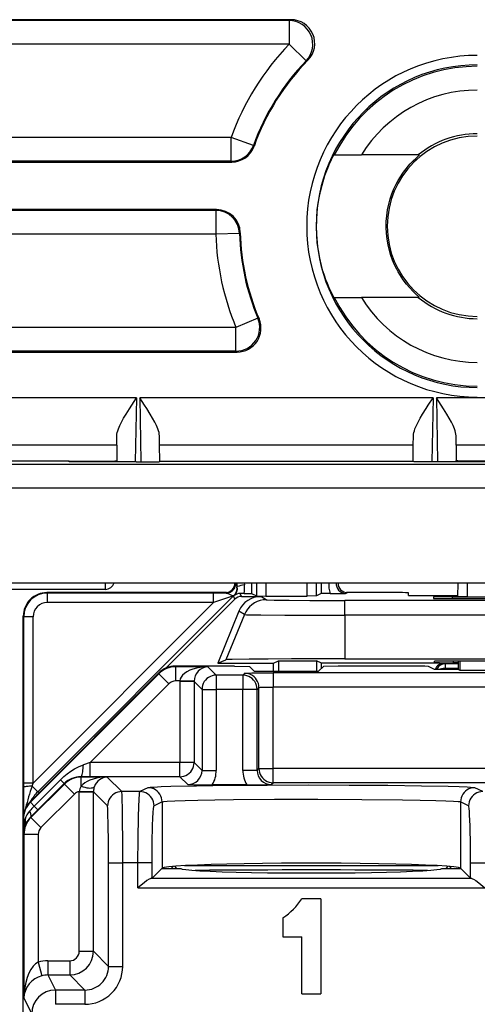
# Model space of a CAD drawing. Extents: x 0 to 420, y 0 to 297.
# Drawn here: x 335 to 344, y 135 to 156 of the extents above; entities that cross this region are included whole.
import ezdxf

# ---------------------------------------------------------------- set-up
doc = ezdxf.new("R2010")
doc.units = 0
doc.layers.get('0').update_dxf_attribs({"linetype": 'CONTINUOUS'})

msp = doc.modelspace()

# ---------------------------------------------------------------- linework, layer by layer
at = {"color": 7}
for p, q in [((340.318878, 155.5672), (330.221619, 155.5672)), ((340.318878, 155.5672), (340.277466, 155.549713)), ((340.277466, 155.549713), (330.239075, 155.549713)), ((340.277466, 155.549713), (340.277466, 155.049728)), ((340.277466, 155.049728), (330.239075, 155.049728)), ((340.637146, 154.702423), (340.277466, 155.049728)), ((340.675934, 154.717224), (340.637146, 154.702423)), ((339.05481, 153.084671), (330.239075, 153.084671)), ((339.05481, 152.584686), (339.05481, 153.084671)), ((339.525269, 152.915436), (339.05481, 153.084671)), ((339.537964, 152.899017), (339.525269, 152.915436)), ((341.231445, 152.717194), (341.22168, 152.717194)), ((341.231445, 152.717194), (341.802521, 152.717194)), ((343.00238, 152.717194), (341.802521, 152.717194)), ((343.02301, 152.717194), (343.00238, 152.717194)), ((330.221619, 152.5672), (339.067108, 152.5672)), ((339.05481, 152.584686), (330.239075, 152.584686)), ((339.067108, 152.5672), (339.05481, 152.584686)), ((338.748688, 151.5672), (330.221619, 151.5672)), ((338.731689, 151.549713), (330.239075, 151.549713)), ((338.748688, 151.5672), (338.731689, 151.549713)), ((338.731689, 151.549713), (338.731689, 151.049728)), ((338.731689, 151.049728), (330.239075, 151.049728)), ((339.231445, 151.064911), (338.731689, 151.049728)), ((339.248474, 151.080856), (339.231445, 151.064911)), ((341.231445, 149.717194), (341.22168, 149.717194)), ((341.231445, 149.717194), (341.802521, 149.717194)), ((343.00238, 149.717194), (341.802521, 149.717194)), ((343.02301, 149.717194), (343.00238, 149.717194)), ((339.619049, 149.277924), (339.157928, 149.084671)), ((339.64447, 149.262634), (339.619049, 149.277924)), ((339.157928, 149.084671), (330.239075, 149.084671)), ((339.157928, 148.584686), (339.157928, 149.084671)), ((330.221619, 148.5672), (339.184296, 148.5672)), ((339.157928, 148.584686), (330.239075, 148.584686)), ((339.184296, 148.5672), (339.157928, 148.584686)), ((337.058472, 147.604706), (332.134766, 147.604706)), ((337.058472, 147.604706), (337.034912, 146.250504)), ((337.130066, 147.604706), (337.153687, 146.250687)), ((343.313171, 147.604706), (337.130066, 147.604706)), ((343.313171, 147.604706), (343.289551, 146.250687)), ((343.384766, 147.604706), (343.408325, 146.250504)), ((348.308472, 147.604706), (343.384766, 147.604706)), ((336.641846, 146.606781), (336.64447, 146.804245)), ((337.547455, 146.606781), (337.544067, 146.804657)), ((342.895782, 146.606781), (342.89917, 146.804657)), ((343.801392, 146.606781), (343.798767, 146.804245)), ((336.641846, 146.606781), (332.551392, 146.606781)), ((336.641846, 146.606781), (336.64386, 146.280121)), ((337.552582, 146.267197), (337.547455, 146.606781)), ((342.895782, 146.606781), (337.547455, 146.606781)), ((342.890656, 146.267197), (342.895782, 146.606781)), ((343.801392, 146.606781), (343.799377, 146.280121)), ((347.891846, 146.606781), (343.801392, 146.606781)), ((335.638519, 146.267197), (333.554718, 146.267197)), ((335.637939, 146.250504), (335.638519, 146.267197)), ((337.05304, 146.250504), (335.637939, 146.250504)), ((335.638519, 146.267197), (336.443665, 146.267197)), ((336.443665, 146.267197), (336.44339, 146.250504)), ((336.64386, 146.280121), (336.643372, 146.250504)), ((337.552643, 146.259247), (337.552582, 146.267197)), ((337.552582, 146.267197), (342.890656, 146.267197)), ((342.890594, 146.259247), (342.890656, 146.267197)), ((344.805298, 146.250504), (343.390198, 146.250504)), ((343.799377, 146.280121), (343.799866, 146.250504)), ((344.804718, 146.267197), (343.999573, 146.267197)), ((343.999573, 146.267197), (343.999847, 146.250504)), ((376.934052, 146.200607), (330.134186, 146.200607)), ((377.933899, 145.700684), (329.134338, 145.700684)), ((313.433899, 143.70636), (378.259338, 143.70636)), ((336.400085, 143.5672), (332.793152, 143.5672)), ((336.400085, 143.706039), (336.400085, 143.5672)), ((339.156708, 143.70636), (339.176056, 143.624084)), ((339.170013, 143.706329), (339.185577, 143.625244)), ((339.176239, 143.623596), (339.185577, 143.625244)), ((339.330597, 143.706345), (339.334778, 143.662796)), ((339.487549, 143.70636), (339.487549, 143.478821)), ((339.587158, 143.70636), (339.587158, 143.429016)), ((339.78714, 143.70636), (339.78714, 143.427307)), ((340.656097, 143.427307), (340.656097, 143.70636)), ((340.856079, 143.429016), (340.856079, 143.70636)), ((340.88031, 143.705353), (340.880554, 143.699951)), ((340.955688, 143.699951), (340.880554, 143.699951)), ((340.955688, 143.699951), (340.955688, 143.478821)), ((340.956055, 143.700226), (340.96051, 143.705765)), ((343.835388, 143.70636), (343.830261, 143.412018)), ((344.035431, 143.70636), (344.030243, 143.410278)), ((339.103882, 143.428299), (334.977356, 139.301758)), ((335.181, 143.490326), (335.1716, 143.499725)), ((338.95517, 143.499725), (335.1716, 143.499725)), ((338.683105, 143.490326), (335.181, 143.490326)), ((335.181, 143.290344), (335.181, 143.490326)), ((339.132111, 143.360214), (337.680664, 141.908768)), ((338.683105, 143.290344), (338.683105, 143.490326)), ((338.953796, 143.489899), (338.683105, 143.490326)), ((339.103882, 143.428299), (338.683105, 143.290344)), ((338.953796, 143.489899), (338.934326, 143.498642)), ((339.132111, 143.360214), (339.103882, 143.428299)), ((339.113037, 143.43634), (339.118073, 143.434952)), ((339.330994, 143.480499), (339.247833, 143.48082)), ((339.273529, 143.418793), (339.247833, 143.48082)), ((339.273529, 143.418793), (339.683807, 143.418793)), ((339.330994, 143.480499), (339.487061, 143.478882)), ((339.487549, 143.478821), (339.587158, 143.429016)), ((339.587341, 143.42897), (339.78714, 143.427307)), ((339.796844, 143.347809), (339.683807, 143.418793)), ((339.78714, 143.427307), (340.656097, 143.427307)), ((340.855896, 143.42897), (340.656097, 143.427307)), ((340.955688, 143.478821), (340.856079, 143.429016)), ((341.141144, 143.48053), (340.956177, 143.478882)), ((341.141144, 143.48053), (341.469116, 143.480942)), ((341.453522, 143.0224), (341.453522, 143.333557)), ((350.239716, 143.333557), (341.453522, 143.333557)), ((341.469116, 143.480942), (341.508881, 143.498642)), ((342.295044, 143.499725), (341.488068, 143.499725)), ((342.796204, 143.437775), (342.795197, 143.495361)), ((343.093689, 143.434799), (343.830658, 143.434799)), ((343.32251, 143.406525), (343.323547, 143.376556)), ((343.721893, 143.410034), (347.971344, 143.410034)), ((343.722534, 143.373047), (343.721893, 143.410034)), ((343.723053, 143.373062), (347.970184, 143.373062)), ((344.030243, 143.410278), (343.830688, 143.411942)), ((344.030243, 143.410278), (347.662994, 143.410278)), ((338.683105, 143.290344), (334.881012, 139.488235)), ((338.683105, 143.290344), (335.181, 143.290344)), ((334.68103, 142.990356), (334.671631, 142.999756)), ((334.671631, 141.999725), (334.671631, 142.999756)), ((334.68103, 139.488235), (334.68103, 142.990356)), ((334.881012, 142.990356), (334.68103, 142.990356)), ((334.881012, 139.488235), (334.881012, 142.990356)), ((339.220856, 143.107666), (338.774017, 142.012238)), ((339.333923, 143.036652), (338.94516, 142.083298)), ((339.333923, 143.036652), (339.220856, 143.107666)), ((350.239716, 143.0224), (341.453522, 143.0224)), ((341.453522, 143.0224), (341.453522, 142.104736)), ((338.774017, 142.012238), (338.94516, 142.083298)), ((341.453522, 142.104736), (350.239716, 142.104736)), ((334.671631, 137.049728), (334.671631, 141.999725)), ((339.128754, 141.949738), (337.878845, 141.949738)), ((337.88501, 141.937424), (337.878845, 141.949738)), ((337.88501, 141.937424), (337.88501, 141.637466)), ((338.565125, 141.937424), (337.88501, 141.937424)), ((338.565125, 141.937424), (338.741425, 141.761124)), ((338.774017, 142.012238), (339.946625, 142.012238)), ((339.128754, 141.949738), (339.439362, 141.944489)), ((339.542328, 141.841507), (339.439362, 141.944489)), ((339.946625, 142.012238), (340.051361, 142.06459)), ((339.946625, 141.841507), (339.946625, 142.012238)), ((340.051361, 142.06459), (340.051361, 141.841507)), ((340.051361, 142.06459), (340.854401, 142.06459)), ((340.854401, 142.06459), (340.854401, 141.841507)), ((340.959106, 142.012238), (340.854401, 142.06459)), ((340.900909, 141.841507), (341.003876, 141.944489)), ((340.959106, 141.899719), (340.959106, 142.012238)), ((343.546631, 142.012238), (340.959106, 142.012238)), ((341.314484, 141.949738), (341.003876, 141.944489)), ((342.917236, 141.949738), (341.314484, 141.949738)), ((343.346619, 141.879913), (343.217041, 141.944672)), ((343.346619, 142.025543), (343.346619, 142.053452)), ((343.846619, 141.879913), (343.346619, 141.879913)), ((343.570953, 142.000061), (343.546631, 142.012238)), ((343.570953, 142.000061), (343.570953, 141.90007)), ((343.846619, 142.000061), (343.570953, 142.000061)), ((343.571167, 141.879913), (343.570953, 141.90007)), ((343.846619, 141.90007), (343.570953, 141.90007)), ((343.746124, 142.022049), (343.745514, 142.056946)), ((347.947235, 142.056946), (343.746002, 142.056946)), ((343.846619, 142.022049), (343.746124, 142.022049)), ((343.846619, 141.879913), (343.846619, 142.056946)), ((343.846619, 141.879913), (343.877777, 141.864334)), ((343.878479, 142.056946), (343.877777, 141.864334)), ((337.525299, 141.803253), (334.818024, 139.095245)), ((337.531464, 141.790955), (334.824158, 139.082947)), ((337.531464, 141.790955), (337.525299, 141.803253)), ((337.531464, 141.790955), (337.743591, 141.578888)), ((338.741425, 141.761124), (338.741425, 141.461182)), ((339.302948, 141.761124), (338.741425, 141.761124)), ((339.341522, 141.799713), (339.302948, 141.761124)), ((339.302948, 141.761124), (339.302948, 141.461182)), ((339.542328, 141.841507), (340.900909, 141.841507)), ((339.941437, 141.809998), (339.941437, 141.51004)), ((351.751801, 141.809998), (339.941437, 141.809998)), ((343.877777, 141.864334), (347.81546, 141.864334)), ((337.743591, 141.578888), (336.085999, 139.920837)), ((337.975586, 141.637466), (337.88501, 141.637466)), ((337.975586, 141.637466), (337.975525, 141.627167)), ((337.975525, 141.627167), (337.975525, 139.920837)), ((338.275452, 141.627167), (337.975525, 141.627167)), ((338.275238, 141.632324), (337.975586, 141.637466)), ((338.275513, 141.631958), (338.275452, 141.627533)), ((338.275452, 141.627167), (338.441467, 141.461182)), ((338.275452, 141.627167), (338.275452, 139.920837)), ((338.441467, 141.461182), (338.741425, 141.461182)), ((338.441467, 141.461182), (338.441467, 139.754822)), ((338.741425, 141.461182), (338.741425, 139.754822)), ((339.302948, 141.461182), (338.741425, 141.461182)), ((339.302948, 139.754822), (339.302948, 141.461182)), ((339.602905, 141.461182), (339.302948, 141.461182)), ((339.641479, 141.499756), (339.602905, 141.461182)), ((339.602905, 139.754822), (339.602905, 141.461182)), ((339.641479, 139.793411), (339.641479, 141.499756)), ((339.941437, 139.793411), (339.941437, 141.51004)), ((351.751801, 141.51004), (339.941437, 141.51004)), ((336.085999, 139.920837), (335.939117, 139.87207)), ((337.975525, 139.920837), (336.085999, 139.920837)), ((336.085999, 139.62088), (336.085999, 139.920837)), ((338.275452, 139.920837), (337.975525, 139.920837)), ((337.975525, 139.62088), (337.975525, 139.920837)), ((338.441467, 139.754822), (338.275452, 139.920837)), ((339.602905, 139.754822), (339.641479, 139.793411)), ((339.641479, 139.793411), (339.941437, 139.793411)), ((339.941437, 139.493469), (339.941437, 139.793411)), ((344.941528, 139.793411), (339.941437, 139.793411)), ((335.893768, 139.613708), (335.890045, 139.621155)), ((336.085999, 139.62088), (335.890045, 139.621155)), ((335.893768, 139.420013), (335.893768, 139.613708)), ((336.441437, 139.613708), (335.893768, 139.613708)), ((337.975525, 139.62088), (336.085999, 139.62088)), ((336.441437, 139.613708), (336.748993, 139.306152)), ((338.14151, 139.454865), (337.975525, 139.62088)), ((338.441467, 139.754822), (338.741425, 139.754822)), ((339.602905, 139.754822), (339.302948, 139.754822)), ((334.681061, 139.398071), (334.68103, 139.488235)), ((334.881012, 139.488235), (334.68103, 139.488235)), ((334.682983, 138.847656), (334.681061, 139.398071)), ((335.540283, 139.467285), (334.832947, 138.76001)), ((334.85849, 139.420624), (334.881012, 139.488235)), ((334.85849, 139.420624), (334.977356, 139.301758)), ((335.456146, 139.556213), (334.903564, 139.003571)), ((335.535522, 139.476776), (334.98291, 138.924179)), ((335.535339, 139.476974), (335.456146, 139.556213)), ((335.540283, 139.467285), (335.535522, 139.476776)), ((335.75238, 139.255188), (335.540283, 139.467285)), ((337.298706, 139.389771), (337.131409, 139.306152)), ((339.386292, 139.449738), (338.658081, 139.449738)), ((339.902832, 139.454865), (339.941437, 139.493469)), ((344.941528, 139.493469), (339.941437, 139.493469)), ((344.361847, 139.306152), (344.194519, 139.389771)), ((335.010681, 139.287964), (334.977356, 139.301758)), ((335.75238, 139.255188), (335.045044, 138.547913)), ((335.851807, 139.303955), (335.851837, 139.309326)), ((335.851807, 135.944504), (335.851807, 139.303467)), ((335.851807, 139.303467), (336.151764, 139.303467)), ((335.851837, 139.309326), (336.15152, 139.306396)), ((336.151764, 139.303955), (336.151764, 139.306396)), ((336.151764, 135.944504), (336.151764, 139.303467)), ((336.151764, 139.303467), (336.449036, 139.006195)), ((337.131409, 139.306152), (336.748993, 139.306152)), ((334.824158, 139.082947), (334.818024, 139.095245)), ((334.824158, 139.082947), (334.903564, 139.003571)), ((334.982727, 138.924377), (334.903564, 139.003571)), ((337.598541, 139.089813), (337.431213, 139.006195)), ((337.598541, 139.089813), (337.598541, 137.693573)), ((343.894714, 139.089813), (343.894714, 137.693573)), ((344.062012, 139.006195), (343.894714, 139.089813)), ((334.98291, 138.924179), (334.827911, 138.770111)), ((334.832947, 138.76001), (334.827911, 138.770111)), ((335.045044, 138.547913), (334.832947, 138.76001)), ((334.671631, 103.357742), (334.671631, 138.74173)), ((334.677734, 138.729462), (334.671631, 138.74173)), ((334.677734, 138.729462), (334.677734, 138.42392)), ((334.677734, 138.729462), (334.710205, 138.729462)), ((334.686462, 138.406464), (334.677734, 138.42392)), ((334.98645, 138.406464), (334.686462, 138.406464)), ((334.686462, 138.406464), (334.686462, 134.954926)), ((334.98645, 138.406464), (334.98645, 135.717789)), ((336.469635, 137.806366), (336.769592, 137.806366)), ((336.469635, 135.626648), (336.469635, 137.806366)), ((337.09024, 137.806366), (336.769592, 137.806366)), ((336.769592, 135.626648), (336.769592, 137.806366)), ((337.390045, 137.806366), (337.09024, 137.806366)), ((337.09024, 137.28183), (337.09024, 137.806366)), ((337.390045, 137.485077), (337.390045, 137.806366)), ((337.831787, 137.731445), (337.79007, 137.689728)), ((337.862396, 137.733948), (337.906616, 137.689728)), ((338.074829, 137.748001), (343.418427, 137.748001)), ((343.586609, 137.689728), (343.630829, 137.733948)), ((343.661438, 137.731445), (343.703156, 137.689728)), ((344.10318, 137.485077), (344.10318, 137.806366)), ((344.10318, 137.806366), (344.403015, 137.806366)), ((337.594696, 137.689728), (337.390045, 137.485077)), ((337.594696, 137.689728), (337.598541, 137.693573)), ((337.594696, 137.689728), (337.996613, 137.689728)), ((343.496613, 137.689728), (343.898529, 137.689728)), ((343.898529, 137.689728), (343.894714, 137.693573)), ((344.10318, 137.485077), (343.898529, 137.689728)), ((337.390045, 137.485077), (337.370514, 137.481705)), ((337.370514, 137.481705), (344.122742, 137.481705)), ((344.10318, 137.485077), (344.122742, 137.481705)), ((337.09024, 137.28183), (344.403015, 137.28183)), ((340.946625, 137.049728), (340.546631, 137.049728)), ((340.946625, 137.049728), (340.946625, 135.049728)), ((340.146606, 136.649734), (340.146606, 136.249725)), ((340.146606, 136.249725), (340.546631, 136.249725)), ((340.546631, 135.049728), (340.546631, 136.249725)), ((335.851807, 135.944504), (336.151764, 135.944504)), ((336.469635, 135.626648), (336.151764, 135.944504)), ((334.98645, 135.717789), (335.063324, 135.428146)), ((335.191589, 135.744537), (335.651855, 135.744537)), ((335.191589, 135.744537), (335.191589, 135.44458)), ((335.651855, 135.744537), (335.651855, 135.44458)), ((335.191589, 135.44458), (335.350525, 135.126724)), ((335.191589, 135.44458), (335.651855, 135.44458)), ((335.969696, 135.126724), (335.651855, 135.44458)), ((336.469635, 135.626648), (336.769592, 135.626648)), ((335.350525, 135.126724), (335.350525, 134.826767)), ((335.969696, 135.126724), (335.350525, 135.126724)), ((335.969696, 135.126724), (335.969696, 134.826767)), ((340.546631, 135.049728), (340.946625, 135.049728)), ((334.686462, 134.954926), (334.850555, 134.62677)), ((335.969696, 134.826767), (335.350525, 134.826767))]:
    msp.add_line(p, q, dxfattribs=at)
for points in [[(341.22168, 149.717194), (341.221558, 149.717239), (341.221191, 149.71756), (341.219147, 149.720367), (341.205109, 149.74527), (341.154724, 149.847305), (341.12146, 149.921692), (341.085449, 150.009064), (341.055023, 150.089401), (341.02475, 150.176514), (340.99231, 150.280045), (340.961914, 150.389938), (340.925903, 150.544769), (340.910278, 150.625214), (340.896454, 150.707336), (340.884552, 150.790802), (340.874695, 150.875488), (340.862244, 151.032196), (340.857208, 151.190704), (340.859711, 151.349457), (340.869751, 151.506897), (340.886932, 151.66156), (340.910767, 151.811935), (340.939056, 151.950378), (340.971893, 152.082458), (341.008209, 152.206848), (341.033569, 152.284302), (341.059448, 152.357269), (341.092163, 152.442291), (341.12384, 152.51825), (341.172546, 152.624649), (341.207336, 152.693298), (341.219452, 152.714508), (341.221222, 152.716904), (341.221558, 152.717163), (341.22168, 152.717194)], [(343.02301, 149.717194), (343.023102, 149.717255), (343.023041, 149.717499), (343.022552, 149.718185), (343.014526, 149.725983), (342.943573, 149.791138), (342.885986, 149.847809), (342.821777, 149.916504), (342.7547, 149.995728), (342.682922, 150.090805), (342.646942, 150.143402), (342.611755, 150.198608), (342.579102, 150.25383), (342.547638, 150.31131), (342.502167, 150.403625), (342.460632, 150.500793), (342.423645, 150.602417), (342.391754, 150.708084), (342.363831, 150.825317), (342.342987, 150.945679), (342.329651, 151.068192), (342.324097, 151.191895), (342.326447, 151.315826), (342.336609, 151.438995), (342.354462, 151.560364), (342.379578, 151.679016), (342.410522, 151.791046), (342.447296, 151.898911), (342.489258, 152.002075), (342.535767, 152.100098), (342.580261, 152.182617), (342.627228, 152.260544), (342.675934, 152.333664), (342.713257, 152.385223), (342.750854, 152.433899), (342.791534, 152.483215), (342.831665, 152.5289), (342.89267, 152.593384), (342.947113, 152.646591), (343.014984, 152.708832), (343.022583, 152.716263), (343.023041, 152.716919), (343.023102, 152.717041), (343.023102, 152.717163), (343.02301, 152.717194)], [(336.64447, 146.804245), (336.647125, 146.836899), (336.653656, 146.871124), (336.663879, 146.907898), (336.677063, 146.945755), (336.706787, 147.016022), (336.742126, 147.087769), (336.788727, 147.173126), (336.838928, 147.258774), (336.90979, 147.373596), (336.95871, 147.4505), (337.058472, 147.604706)], [(337.544067, 146.804657), (337.541382, 146.83725), (337.534851, 146.871399), (337.524567, 146.908234), (337.511353, 146.946136), (337.481659, 147.016296), (337.44635, 147.087921), (337.399719, 147.173309), (337.349487, 147.259003), (337.278656, 147.373749), (337.229736, 147.450592), (337.130066, 147.604706)], [(342.89917, 146.804657), (342.901855, 146.83725), (342.908386, 146.871399), (342.918671, 146.908234), (342.931885, 146.946136), (342.961578, 147.016296), (342.996887, 147.087921), (343.043518, 147.173309), (343.09375, 147.259003), (343.164581, 147.373749), (343.213501, 147.450592), (343.313171, 147.604706)], [(343.798767, 146.804245), (343.796112, 146.836899), (343.789581, 146.871124), (343.779358, 146.907898), (343.766174, 146.945755), (343.73645, 147.016022), (343.701111, 147.087769), (343.65451, 147.173126), (343.604309, 147.258774), (343.533447, 147.373596), (343.484528, 147.4505), (343.384766, 147.604706)], [(336.443665, 146.267197), (336.561798, 146.269684), (336.606171, 146.272583), (336.63446, 146.276199), (336.640961, 146.277924), (336.642822, 146.278793), (336.643555, 146.279388), (336.643768, 146.279678), (336.64386, 146.280121)], [(337.05304, 146.250504), (337.280792, 146.251465), (337.458557, 146.254135), (337.529144, 146.256592), (337.547028, 146.257935), (337.552032, 146.258804), (337.55246, 146.259003), (337.552582, 146.259094), (337.552643, 146.259247)], [(343.390198, 146.250504), (343.162445, 146.251465), (342.98468, 146.254135), (342.914093, 146.256592), (342.89621, 146.257935), (342.891205, 146.258804), (342.890778, 146.259003), (342.890656, 146.259094), (342.890594, 146.259247)], [(343.999573, 146.267197), (343.881439, 146.269684), (343.837067, 146.272583), (343.808777, 146.276199), (343.802277, 146.277924), (343.800415, 146.278793), (343.799683, 146.279388), (343.799469, 146.279678), (343.799377, 146.280121)], [(338.953796, 143.489929), (338.981262, 143.491821), (339.008179, 143.497467), (339.034119, 143.506775), (339.058533, 143.519531), (339.080872, 143.535522), (339.100891, 143.554443), (339.118103, 143.575943), (339.132202, 143.599579), (339.142883, 143.624939), (339.150024, 143.651535), (339.153442, 143.678848), (339.153076, 143.706375)], [(338.953796, 143.489899), (338.962402, 143.488754), (338.983215, 143.48175), (339.020966, 143.46463), (339.061462, 143.447937), (339.101196, 143.437973), (339.111176, 143.436707), (339.112396, 143.436523), (339.112549, 143.436462)], [(339.112549, 143.436462), (339.111572, 143.435577), (339.110596, 143.434692), (339.109619, 143.433807), (339.108643, 143.432892), (339.107666, 143.431992), (339.10675, 143.431076), (339.105774, 143.430145), (339.104797, 143.42923), (339.103882, 143.428299)], [(339.796814, 143.347824), (339.731262, 143.343506), (339.66687, 143.330612), (339.604675, 143.309402), (339.545837, 143.280212), (339.491333, 143.243561), (339.442078, 143.200089), (339.398987, 143.150513), (339.362732, 143.095734), (339.333923, 143.036667)], [(339.796844, 143.347809), (339.797424, 143.34758), (339.799896, 143.347107), (339.817749, 143.345703), (339.962555, 143.341705), (340.276245, 143.33783), (340.716644, 143.335052), (341.453522, 143.333557)], [(339.333923, 143.036652), (339.335083, 143.036346), (339.340393, 143.035721), (339.379547, 143.033875), (339.451843, 143.032104), (339.681824, 143.028931), (340.185242, 143.025269), (340.798279, 143.023102), (341.453522, 143.0224)], [(341.453522, 142.104736), (340.325134, 142.102386), (339.837006, 142.099579), (339.436646, 142.095856), (339.075989, 142.089844), (338.980377, 142.086517), (338.950806, 142.084381), (338.94635, 142.083664), (338.94516, 142.083298)], [(338.565125, 141.937424), (338.482117, 141.933701), (338.400818, 141.924072), (338.322754, 141.908752), (338.249512, 141.888031), (338.182556, 141.862305), (338.12323, 141.832123), (338.072693, 141.79805), (338.031921, 141.760788), (338.001831, 141.721069), (337.98291, 141.679688), (337.975586, 141.637466)], [(343.570984, 142.000061), (343.545227, 141.998413), (343.519958, 141.993454), (343.495544, 141.985291), (343.472351, 141.97406), (343.450867, 141.959946), (343.431274, 141.943176), (343.414001, 141.924026), (343.399414, 141.902832), (343.387634, 141.879913)], [(343.570984, 141.900085), (343.556885, 141.899719), (343.542908, 141.89888), (343.529053, 141.897552), (343.515442, 141.895721), (343.502014, 141.893433), (343.489014, 141.890686), (343.476379, 141.887482), (343.464233, 141.88385), (343.452576, 141.879791)], [(338.741394, 141.761139), (338.69873, 141.758072), (338.656921, 141.748962), (338.616882, 141.734009), (338.579285, 141.713486), (338.544983, 141.687836), (338.514771, 141.657578), (338.489075, 141.623322), (338.468567, 141.585754), (338.453674, 141.54567), (338.444519, 141.50386), (338.441467, 141.461182)], [(339.602905, 141.461182), (339.599792, 141.50386), (339.590759, 141.54567), (339.575745, 141.585754), (339.555237, 141.623322), (339.529602, 141.657578), (339.499329, 141.687836), (339.465088, 141.713486), (339.427551, 141.734009), (339.387451, 141.748962), (339.345642, 141.758072), (339.302917, 141.761139)], [(339.641479, 141.499756), (339.638367, 141.542435), (339.629333, 141.584244), (339.614319, 141.624329), (339.593811, 141.661896), (339.568176, 141.696152), (339.537903, 141.72641), (339.503662, 141.75206), (339.466125, 141.772583), (339.426025, 141.787537), (339.384216, 141.796646), (339.341492, 141.799713)], [(339.341522, 141.799713), (339.341766, 141.799866), (339.342651, 141.800201), (339.348785, 141.801163), (339.397491, 141.803955), (339.490356, 141.806427), (339.619415, 141.808365), (339.941437, 141.809998)], [(339.641479, 141.499756), (339.641785, 141.500092), (339.643341, 141.500748), (339.65506, 141.502686), (339.676758, 141.504501), (339.745148, 141.507492), (339.941437, 141.51004)], [(335.456146, 139.556213), (335.526154, 139.62207), (335.599487, 139.682983), (335.675781, 139.738434), (335.754852, 139.787964), (335.795441, 139.810287), (335.8367, 139.830841), (335.887451, 139.853058), (335.939117, 139.87207)], [(335.890076, 139.621155), (335.896912, 139.624756), (335.903748, 139.634079), (335.910217, 139.648926), (335.916321, 139.669022), (335.921936, 139.69397), (335.926941, 139.723297), (335.931274, 139.756439), (335.934753, 139.792755), (335.937439, 139.831543), (335.939148, 139.872055)], [(337.975525, 139.62088), (338.01825, 139.623947), (338.059998, 139.633057), (338.100098, 139.64801), (338.137634, 139.668533), (338.171936, 139.694183), (338.202209, 139.724442), (338.227844, 139.758698), (338.248352, 139.796265), (338.263306, 139.836349), (338.2724, 139.878159), (338.275452, 139.920837)], [(339.641479, 139.793411), (339.644592, 139.750732), (339.653625, 139.708923), (339.66864, 139.668823), (339.689148, 139.631271), (339.714783, 139.597015), (339.745056, 139.566757), (339.779297, 139.541107), (339.816833, 139.520599), (339.856934, 139.50563), (339.898743, 139.496521), (339.941467, 139.493454)], [(336.441467, 139.613708), (336.363586, 139.610397), (336.28717, 139.601898), (336.21344, 139.588348), (336.143616, 139.569992), (336.079041, 139.547165), (336.020813, 139.520248), (335.970032, 139.489716), (335.927368, 139.456116), (335.893738, 139.420013)], [(334.858459, 139.420624), (334.830017, 139.419983), (334.802673, 139.4189), (334.776917, 139.417358), (334.753357, 139.415436), (334.732483, 139.413132), (334.714661, 139.410522), (334.700378, 139.407639), (334.68988, 139.404572), (334.683411, 139.401352), (334.681091, 139.398071)], [(335.893738, 139.420013), (335.933594, 139.407532), (335.972656, 139.3974), (336.010071, 139.389893), (336.045227, 139.385101), (336.077332, 139.383148), (336.105652, 139.384064), (336.129822, 139.387817), (336.149231, 139.394379), (336.163513, 139.40358), (336.172424, 139.415237)], [(337.298706, 139.389771), (337.303223, 139.391403), (337.319763, 139.394638), (337.346283, 139.397858), (337.428986, 139.404205), (337.580475, 139.411591), (337.785919, 139.418579), (338.323242, 139.430542), (339.014801, 139.439758), (339.816437, 139.445663), (340.677277, 139.447876), (341.54245, 139.446259), (342.356995, 139.440933), (343.069153, 139.432205), (343.633545, 139.420654), (343.861328, 139.413574), (344.032532, 139.406036), (344.10498, 139.401459), (344.156677, 139.39682), (344.187256, 139.392105), (344.194519, 139.389771)], [(337.598511, 139.089813), (337.595459, 139.132477), (337.586365, 139.174286), (337.57135, 139.214371), (337.550842, 139.251923), (337.525208, 139.286179), (337.494995, 139.316437), (337.460754, 139.342087), (337.423218, 139.36261), (337.383118, 139.377579), (337.34137, 139.386688), (337.298706, 139.389771)], [(344.194519, 139.389771), (344.151855, 139.386688), (344.110046, 139.377579), (344.070007, 139.36261), (344.032471, 139.342087), (343.99823, 139.316437), (343.967957, 139.286179), (343.942322, 139.251923), (343.921814, 139.214371), (343.906921, 139.174286), (343.897766, 139.132477), (343.894714, 139.089813)], [(336.748962, 139.306152), (336.706299, 139.303085), (336.66449, 139.293976), (336.624451, 139.279022), (336.586853, 139.258499), (336.552551, 139.232849), (336.522339, 139.202591), (336.496643, 139.168335), (336.476135, 139.130768), (336.461243, 139.090683), (336.452087, 139.048874), (336.449036, 139.006195)], [(336.769592, 137.806366), (336.768555, 138.267181), (336.765442, 138.701294), (336.762207, 138.948288), (336.758118, 139.144485), (336.754272, 139.251343), (336.752197, 139.284576), (336.750061, 139.302826), (336.749359, 139.305481), (336.748993, 139.306152)], [(337.09024, 137.806366), (337.092712, 138.314377), (337.100372, 138.784164), (337.106171, 138.983398), (337.11319, 139.144531), (337.12088, 139.251358), (337.125, 139.284576), (337.129272, 139.302826), (337.130676, 139.305481), (337.131409, 139.306152)], [(337.431213, 139.006195), (337.428162, 139.048859), (337.419006, 139.090668), (337.404114, 139.130753), (337.383606, 139.168304), (337.357971, 139.20256), (337.327698, 139.232819), (337.293457, 139.258469), (337.25592, 139.278992), (337.215881, 139.293961), (337.174072, 139.30307), (337.131409, 139.306152)], [(344.361877, 139.306152), (344.319153, 139.30307), (344.277405, 139.293961), (344.237366, 139.278992), (344.199768, 139.258469), (344.165588, 139.232819), (344.135315, 139.20256), (344.10968, 139.168304), (344.089172, 139.130753), (344.074219, 139.090668), (344.065125, 139.048859), (344.062073, 139.006195)], [(336.469635, 137.806366), (336.467987, 138.2724), (336.464569, 138.587967), (336.458466, 138.867462), (336.454834, 138.95343), (336.450989, 138.998993), (336.449707, 139.004944), (336.44928, 139.005905), (336.449036, 139.006195)], [(337.390045, 137.806366), (337.3927, 138.227097), (337.40036, 138.594391), (337.405975, 138.747742), (337.412476, 138.86879), (337.419647, 138.95343), (337.424713, 138.988373), (337.427307, 138.998993), (337.429901, 139.004944), (337.431213, 139.006195)], [(337.598541, 139.089813), (337.602417, 139.09137), (337.616486, 139.094482), (337.638794, 139.097534), (337.707581, 139.103561), (337.867188, 139.112137), (338.086761, 139.11998), (338.356445, 139.126953), (338.7099, 139.133667), (339.103638, 139.139099), (339.970032, 139.146088), (340.882294, 139.147888), (341.809631, 139.144409), (342.668091, 139.135437), (343.044647, 139.128906), (343.369232, 139.121078), (343.583405, 139.113892), (343.747162, 139.106049), (343.841064, 139.098969), (343.871277, 139.095337), (343.889832, 139.091675), (343.894714, 139.089813)], [(344.10321, 137.806366), (344.102722, 137.97525), (344.101501, 138.140793), (344.099487, 138.299652), (344.09668, 138.448715), (344.093201, 138.584976), (344.08905, 138.70575), (344.08429, 138.808594), (344.079163, 138.89151), (344.073669, 138.95282), (344.067932, 138.991302), (344.062012, 139.00618)], [(334.827942, 138.770111), (334.833191, 138.777954), (334.836487, 138.787598), (334.837891, 138.798981), (334.83728, 138.811981), (334.834717, 138.826477), (334.830261, 138.842377), (334.823792, 138.859497), (334.815613, 138.877716), (334.805603, 138.896851)], [(343.894714, 137.693573), (343.85199, 137.70816), (343.754028, 137.722443), (343.602478, 137.736145), (343.400085, 137.749008), (343.150452, 137.760818), (342.85791, 137.771362), (342.527832, 137.780457), (342.166016, 137.787933), (341.778931, 137.793655), (341.373474, 137.797531), (340.956848, 137.799484), (340.536438, 137.799484), (340.119812, 137.797531), (339.714294, 137.793655), (339.327209, 137.787933), (338.965393, 137.780457), (338.635315, 137.771362), (338.342834, 137.760818), (338.09314, 137.749008), (337.890747, 137.736145), (337.739197, 137.722443), (337.641174, 137.70816), (337.598572, 137.693573)], [(337.996643, 137.689728), (338.022217, 137.676651), (338.098572, 137.663818), (338.224304, 137.651459), (338.396973, 137.639832), (338.613403, 137.62912), (338.869568, 137.619537), (339.160706, 137.611267), (339.481445, 137.604462), (339.825684, 137.599243), (340.187073, 137.595703), (340.55896, 137.593918), (340.934265, 137.593918), (341.306091, 137.595703), (341.667542, 137.599243), (342.01178, 137.604462), (342.332458, 137.611267), (342.623596, 137.619537), (342.879822, 137.62912), (343.096252, 137.639832), (343.268982, 137.651459), (343.394592, 137.663818), (343.471008, 137.676651), (343.496643, 137.689728)], [(337.370514, 137.481705), (337.363007, 137.480286), (337.345276, 137.473251), (337.324829, 137.461914), (337.279449, 137.431366), (337.218262, 137.38501), (337.09024, 137.28183)], [(344.122742, 137.481705), (344.130219, 137.480286), (344.14798, 137.473251), (344.168427, 137.461914), (344.213776, 137.431366), (344.274963, 137.38501), (344.403015, 137.28183)], [(334.98645, 135.717804), (334.931274, 135.679932), (334.879395, 135.626801), (334.83197, 135.559509), (334.789856, 135.479523), (334.754089, 135.388489), (334.725281, 135.28833), (334.704163, 135.181152), (334.691101, 135.069244), (334.686462, 134.954926)]]:
    msp.add_lwpolyline(points, dxfattribs=at)
for centre, radius, start, end in [((340.31897, 155.067261), 0.499938, 315.563759, 90.008745), ((340.277283, 155.049652), 0.50006, 316.022338, 89.981008), ((344.246613, 151.217194), 5.517473, 136.003341, 160.216608), ((344.246613, 151.217194), 3.598262, 90.000003, 269.999997), ((344.246613, 151.217194), 5.017492, 136.003341, 160.216608), ((344.246613, 151.217194), 5, 135.57252, 160.34466), ((344.246613, 151.217194), 3.39827, 90.000003, 269.999997), ((344.246613, 151.217194), 3.367673, 90.000003, 153.55033), ((344.246613, 151.217194), 2.867692, 90.000003, 148.461675), ((344.246613, 151.217194), 1.9, 90.000003, 269.999997), ((344.246613, 151.217194), 1.94887, 90.000003, 129.675144), ((339.054749, 153.084717), 0.500024, 270.003426, 340.213174), ((339.067108, 153.067169), 0.499977, 269.999717, 340.344964), ((338.731628, 151.049683), 0.500028, 1.744518, 89.994859), ((338.748688, 151.06723), 0.499962, 1.561175, 90.001908), ((344.246613, 151.217194), 5.517473, 181.739371, 202.737162), ((344.246613, 151.217194), 5.017492, 181.739371, 202.737162), ((344.246613, 151.217194), 5, 181.562619, 203.01138), ((344.246613, 151.217194), 3.367673, 206.44967, 269.999997), ((344.246613, 151.217194), 2.867692, 211.538325, 269.999997), ((344.246613, 151.217194), 1.94887, 230.324856, 269.999997), ((339.157837, 149.084717), 0.500038, 270.009444, 22.727724), ((339.184326, 149.067169), 0.499961, 269.997177, 23.014213), ((336.400177, 143.766998), 0.199794, 269.973612, 342.30216), ((338.934357, 143.698624), 0.199977, 269.992717, 2.226171), ((338.979797, 143.586029), 0.200006, 311.598254, 10.825871), ((338.989136, 143.587891), 0.199995, 310.134274, 10.765241), ((339.492188, 142.670181), 1.004207, 99.010354, 107.775829), ((338.551605, 143.587738), 0.786749, 352.164462, 5.473808), ((341.851196, 143.67923), 0.737443, 177.886635, 195.633151), ((341.474182, 143.683289), 0.202364, 173.458938, 268.565958), ((341.50885, 143.698624), 0.199977, 177.775003, 270.00736), ((335.1716, 142.999756), 0.499972, 89.999005, 180.000992), ((335.181, 142.990341), 0.499994, 90.001546, 179.998448), ((339.246155, 143.278931), 0.201879, 89.523952, 129.377689), ((339.273529, 143.21875), 0.200031, 90.004749, 134.995233), ((339.683777, 142.918823), 0.49997, 89.997127, 157.806972), ((342.432648, 125.829773), 17.669978, 88.825108, 90.446164), ((343.011292, 152.499451), 9.064668, 268.641726, 270.520806), ((343.611786, 129.391434), 14.018612, 89.55005, 91.181714), ((343.613068, 157.436737), 14.063691, 268.821209, 270.448119), ((335.181, 142.990356), 0.299983, 89.999012, 180.000897), ((337.878845, 141.449814), 0.499914, 89.999436, 135.007636), ((337.88504, 141.437408), 0.500017, 90.005351, 135.003689), ((338.583923, 141.631073), 0.307722, 93.508821, 179.766754), ((342.995819, 136.320709), 5.629036, 87.751094, 90.79979), ((343.635956, 128.030731), 14.026247, 89.550487, 91.181256), ((343.636078, 156.078094), 14.056063, 268.820752, 270.44855), ((343.5466, 141.812241), 0.199991, 89.996157, 160.222823), ((337.88501, 141.4375), 0.199965, 89.999524, 135.007718), ((335.885406, 139.124268), 0.496781, 89.466831, 134.785956), ((335.893799, 139.113708), 0.500017, 90.005357, 134.994973), ((336.457642, 139.311462), 0.303136, 93.072358, 160.008465), ((338.141663, 139.754669), 0.299797, 269.97071, 0.029293), ((338.141479, 139.754822), 0.599956, 329.435047, 0.001239), ((339.902893, 139.754822), 0.599956, 179.998735, 210.564969), ((339.902679, 139.754669), 0.299797, 179.970703, 270.029292), ((338.247131, 138.162811), 3.613931, 159.636042, 167.20217), ((336.218201, 139.234161), 0.373953, 150.194412, 168.407439), ((336.466736, 139.303131), 0.314989, 159.150825, 179.406311), ((338.675995, 166.719055), 27.269363, 268.876937, 269.962322), ((339.368378, 166.719055), 27.269357, 270.03768, 271.123065), ((335.684418, 138.594681), 0.999951, 134.999604, 149.840226), ((335.893768, 139.1138), 0.199963, 102.101049, 134.99914), ((335.171661, 138.74173), 0.500029, 135.009494, 180.001853), ((335.177734, 138.729401), 0.499994, 135.003347, 179.994391), ((336.186523, 137.728241), 1.809041, 135.170946, 139.760656), ((335.186462, 138.406433), 0.499994, 134.994618, 179.994391), ((335.195618, 138.563751), 0.512929, 139.5013, 161.151401), ((335.182281, 138.408417), 0.506366, 134.416265, 156.150064), ((335.159851, 138.417542), 0.482143, 156.061066, 179.240201), ((336.154846, 138.422104), 1.477059, 167.989391, 179.929354), ((334.582306, 138.660034), 0.145042, 341.100081, 28.500093), ((335.186462, 138.406479), 0.200011, 135.000642, 180.001907), ((340.746613, -147.023819), 284.681091, 89.506549, 90.49345), ((339.449402, 137.746948), 1.3, 302.433574, 327.566427), ((335.651733, 135.944611), 0.500023, 270.011254, 359.988745), ((335.651855, 135.944489), 0.199955, 269.996043, 0.003965), ((335.191589, 134.944641), 0.799897, 89.999852, 104.858498), ((335.191528, 134.944733), 0.49986, 89.99447, 104.85576), ((335.969757, 135.626587), 0.799819, 269.996063, 0.00395), ((335.969879, 135.62648), 0.499751, 269.980846, 0.019156), ((335.185852, 134.94223), 0.500167, 104.152817, 178.54318), ((335.350555, 134.626709), 0.500009, 90.004872, 179.993612)]:
    msp.add_arc(centre, radius, start, end, dxfattribs=at)

doc.saveas('drawing.dxf')
